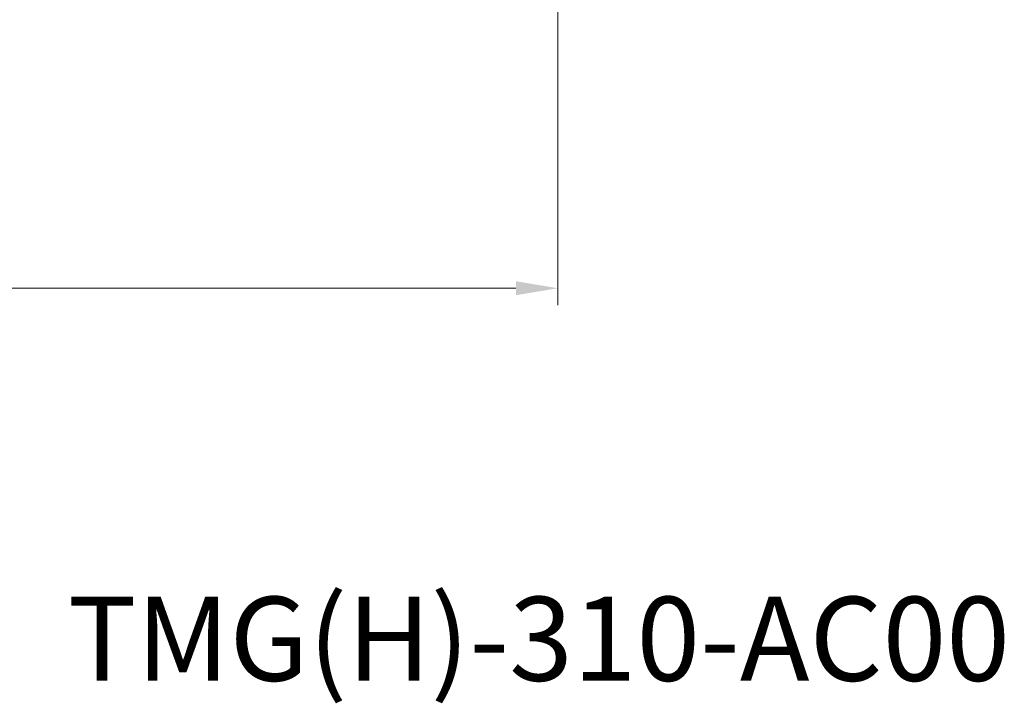
# Model space of a CAD drawing. Units: millimetres. Extents: x 223 to 1195, y 164 to 690.
# Drawn here: x 1019 to 1195, y 164 to 286 of the extents above; entities that cross this region are included whole.
import ezdxf

# ---------------------------------------------------------------- set-up
doc = ezdxf.new("R2010")
doc.units = ezdxf.units.MM
doc.header["$LTSCALE"] = 3
doc.layers.add('寸法(TDC)', color=179, linetype='Continuous', lineweight=9)
doc.layers.add('記号(TDC)', color=11, linetype='Continuous', lineweight=18)
doc.styles.add('TDC', font='txt')
doc.styles.add('現在の視点-TDC', font='txt')
doc.dimstyles.new('TDC', dxfattribs={"dimscale": 3, "dimtxt": 2.4, "dimasz": 2.5, "dimexe": 1, "dimexo": 1, "dimgap": 0.8, "dimtad": 1, "dimrnd": 1e-08, "dimdsep": 46, "dimtxsty": 'TDC', "dimcen": 0.09, "dimdle": 10, "dimclrd": 179, "dimclre": 179, "dimclrt": 179, "dimazin": 2, "dimtfac": 0.625, "dimtmove": 0, "dimatfit": 3, "dimfxl": 1, "dimtolj": 1, "dimlwd": 9, "dimlwe": 9, "dimarcsym": 0})

# ---------------------------------------------------------------- blocks, each defined once
blk = doc.blocks.new('*D65')
at = {"layer": 'Defpoints', "color": 0, "linetype": 'Continuous'}
for p in [(850.35, 303.95), (1115.35, 303.95), (1115.35, 237.95)]:
    blk.add_point(p, dxfattribs=at)
at = {"layer": '寸法(TDC)', "color": 179, "linetype": 'Continuous', "lineweight": 9}
for p, q in [((850.35, 300.95), (850.35, 234.95)), ((1115.35, 300.95), (1115.35, 234.95)), ((857.85, 237.95), (1107.85, 237.95))]:
    blk.add_line(p, q, dxfattribs=at)
at = {"layer": '寸法(TDC)', "color": 179, "linetype": 'Continuous'}
for points in [[(857.85, 239.2), (857.85, 236.7), (850.35, 237.95)], [(1107.85, 239.2), (1107.85, 236.7), (1115.35, 237.95)]]:
    blk.add_solid(points, dxfattribs=at)
at = {"layer": '寸法(TDC)', "color": 179, "linetype": 'Continuous', "lineweight": 9, "insert": (973.33, 248.76), "char_height": 7.2, "attachment_point": 1, "style": 'TDC'}
blk.add_mtext('\\A1;(265)', dxfattribs=at)

msp = doc.modelspace()

# ---------------------------------------------------------------- texts
at = {"layer": '記号(TDC)', "color": 178, "insert": (1027.847, 182.882), "char_height": 15, "width": 147.69231, "attachment_point": 1, "line_spacing_factor": 1.5, "style": '現在の視点-TDC'}
msp.add_mtext('{\\fＭＳ ゴシック|b0|i0;\\H15.0000;TMG(H)-310-AC00}', dxfattribs=at)

# ---------------------------------------------------------------- dimensions: what is measured, and where the dimension line sits
at = {"layer": '寸法(TDC)', "color": 179, "linetype": 'Continuous', "lineweight": 9}
dim = msp.add_linear_dim(base=(1115.354, 237.955), p1=(850.354, 303.955), p2=(1115.354, 303.955), text='(<>)', dimstyle='TDC', override={"dimgap": 0.8, "dimdec": 2, "dimtol": 0, "dimlim": 0, "dimtp": 0, "dimtm": 0, "dimtdec": 2, "dimtofl": 0, "dimatfit": 1}, dxfattribs=at)
dim.commit()
dim.dimension.update_dxf_attribs({"geometry": '*D65', "text_midpoint": (982.854, 237.955), "dimtype": 160})

doc.saveas('drawing.dxf')
